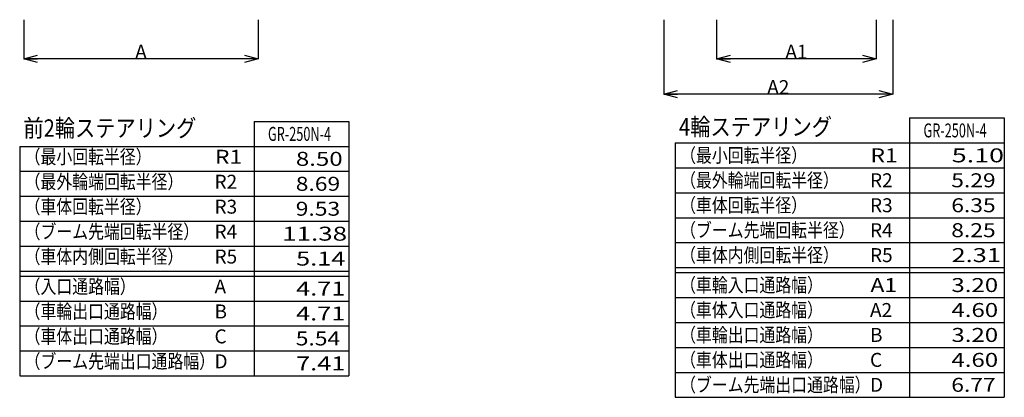
# Model space of a CAD drawing. Extents: x -61858 to 81448, y -107345 to -34969.
# Drawn here: x -61858 to -42113, y -95250 to -87681 of the extents above; entities that cross this region are included whole.
import ezdxf

# ---------------------------------------------------------------- set-up
doc = ezdxf.new("R2010")
doc.units = 0
doc.header["$PDMODE"] = 35
doc.layers.get('0').update_dxf_attribs({"linetype": 'CONTINUOUS'})
doc.layers.get('DEFPOINTS').update_dxf_attribs({"linetype": 'CONTINUOUS'})
doc.styles.add('MX_DIMTXSTY_3', font='txt.shx', dxfattribs={"width": 1.2, "bigfont": 'extfont.shx'})
doc.styles.add('MX_NOTE_STANDARD', font='txt.shx', dxfattribs={"bigfont": 'extfont.shx'})
doc.dimstyles.new('MXDIMSTYLE', dxfattribs={"dimtxt": 2.8, "dimasz": 2.5, "dimexe": 1, "dimexo": 0.5, "dimgap": 0.5, "dimtad": 1, "dimdsep": 46, "dimtxsty": 'MX_NOTE_STANDARD', "dimblk1": 'OPEN30', "dimblk2": 'OPEN30', "dimsah": 1, "dimcen": 2.5, "dimadec": 0, "dimazin": 0, "dimtfac": 1, "dimtmove": 0, "dimatfit": 3, "dimldrblk": 'OPEN30', "dimfxl": 1, "dimtzin": 0, "dimarcsym": 0})

# ---------------------------------------------------------------- blocks, each defined once
blk = doc.blocks.new('_OPEN30')
at = {"color": 0, "linetype": 'ByBlock', "lineweight": -2}
for p, q in [((-1, 0.267949), (0, 0)), ((0, 0), (-1, -0.267949)), ((0, 0), (-1, 0))]:
    blk.add_line(p, q, dxfattribs=at)
blk = doc.blocks.new('*D9')
at = {"color": 7, "linetype": 'Continuous'}
for p, q in [((-48943.732426, -87681.366998), (-48943.732426, -89173.606988)), ((-44349.519614, -87681.366998), (-44349.519614, -89173.606988)), ((-44349.519614, -89172.606988), (-48943.732426, -89172.606988))]:
    blk.add_line(p, q, dxfattribs=at)
at = {"layer": 'DEFPOINTS', "color": 0, "linetype": 'Continuous'}
for p in [(-48943.732426, -87680.866998), (-44349.519614, -87680.866998), (-48943.732426, -89172.606988)]:
    blk.add_point(p, dxfattribs=at)
at = {"color": 7, "linetype": 'Continuous', "xscale": 277, "yscale": 277, "zscale": 277, "rotation": 180}
blk.add_blockref('_OPEN30', (-48943.732426, -89172.606988), dxfattribs=at)
at = {"color": 7, "linetype": 'Continuous', "xscale": 277, "yscale": 277, "zscale": 277}
blk.add_blockref('_OPEN30', (-44349.519614, -89172.606988), dxfattribs=at)
at = {"color": 7, "linetype": 'Continuous', "insert": (-46646.62606, -89032.106988), "char_height": 280, "attachment_point": 5}
blk.add_mtext('\\A1;A2', dxfattribs=at)
blk = doc.blocks.new('*D10')
at = {"color": 7, "linetype": 'Continuous'}
for p, q in [((-47881.752897, -87681.366961), (-47881.752897, -88463.798296)), ((-44682.157081, -87681.366961), (-44682.157081, -88463.798296)), ((-44682.157081, -88462.798296), (-47881.752897, -88462.798296))]:
    blk.add_line(p, q, dxfattribs=at)
at = {"layer": 'DEFPOINTS', "color": 0, "linetype": 'Continuous'}
for p in [(-47881.752897, -87680.866961), (-44682.157081, -87680.866961), (-47881.752897, -88462.798296)]:
    blk.add_point(p, dxfattribs=at)
at = {"color": 7, "linetype": 'Continuous', "xscale": 277, "yscale": 277, "zscale": 277, "rotation": 180}
blk.add_blockref('_OPEN30', (-47881.752897, -88462.798296), dxfattribs=at)
at = {"color": 7, "linetype": 'Continuous', "xscale": 277, "yscale": 277, "zscale": 277}
blk.add_blockref('_OPEN30', (-44682.157081, -88462.798296), dxfattribs=at)
at = {"color": 7, "linetype": 'Continuous', "insert": (-46281.955055, -88322.298296), "char_height": 280, "attachment_point": 5, "style": 'MX_DIMTXSTY_3'}
blk.add_mtext('\\A1;A1', dxfattribs=at)
blk = doc.blocks.new('*D11')
at = {"color": 7, "linetype": 'Continuous'}
for p, q in [((-61778.075617, -87681.366961), (-61778.075617, -88463.798296)), ((-57074.704451, -87681.366961), (-57074.704451, -88463.798296)), ((-57074.704451, -88462.798296), (-61778.075617, -88462.798296))]:
    blk.add_line(p, q, dxfattribs=at)
at = {"layer": 'DEFPOINTS', "color": 0, "linetype": 'Continuous'}
for p in [(-61778.075617, -87680.866961), (-57074.704451, -87680.866961), (-61778.075617, -88462.798296)]:
    blk.add_point(p, dxfattribs=at)
at = {"color": 7, "linetype": 'Continuous', "xscale": 277, "yscale": 277, "zscale": 277, "rotation": 180}
blk.add_blockref('_OPEN30', (-61778.075617, -88462.798296), dxfattribs=at)
at = {"color": 7, "linetype": 'Continuous', "xscale": 277, "yscale": 277, "zscale": 277}
blk.add_blockref('_OPEN30', (-57074.704451, -88462.798296), dxfattribs=at)
at = {"color": 7, "linetype": 'Continuous', "insert": (-59426.389998, -88322.298296), "char_height": 280, "attachment_point": 5}
blk.add_mtext('\\A1;A', dxfattribs=at)

msp = doc.modelspace()

# ---------------------------------------------------------------- linework, layer by layer
at = {"color": 7, "linetype": 'Continuous'}
for p, q in [((-57158.182, -89720.395), (-57158.182, -94820.395)), ((-57158.182, -89720.395), (-55258.182, -89720.395)), ((-55258.182, -89720.395), (-55258.182, -94820.395)), ((-44013.277, -89650.198), (-44013.277, -95250.198)), ((-44013.277, -89650.198), (-42113.277, -89650.198)), ((-42113.277, -89650.198), (-42113.277, -95250.198)), ((-61858.182, -90220.395), (-55258.182, -90220.395)), ((-61858.182, -90220.395), (-61858.182, -94820.395)), ((-48713.277, -90150.198), (-48713.277, -95250.198)), ((-48713.277, -90150.198), (-42113.277, -90150.198)), ((-61858.182, -90720.395), (-55258.182, -90720.395)), ((-48713.277, -90650.198), (-42113.277, -90650.198)), ((-61858.182, -91220.395), (-55258.182, -91220.395)), ((-48713.277, -91150.198), (-42113.277, -91150.198)), ((-61858.182, -91720.395), (-55258.182, -91720.395)), ((-48713.277, -91650.198), (-42113.277, -91650.198)), ((-48713.277, -92150.198), (-42113.277, -92150.198)), ((-61858.182, -92220.395), (-55258.182, -92220.395)), ((-61858.182, -92720.395), (-55258.182, -92720.395)), ((-48713.277, -92650.198), (-42113.277, -92650.198)), ((-48713.277, -92750.198), (-42113.277, -92750.198)), ((-61858.182, -92820.395), (-55258.182, -92820.395)), ((-61858.182, -93320.395), (-55258.182, -93320.395)), ((-48713.277, -93250.198), (-42113.277, -93250.198)), ((-48713.277, -93750.198), (-42113.277, -93750.198)), ((-61858.182, -93820.395), (-55258.182, -93820.395)), ((-61858.182, -94320.395), (-55258.182, -94320.395)), ((-48713.277, -94250.198), (-42113.277, -94250.198)), ((-48713.277, -94750.198), (-42113.277, -94750.198)), ((-61858.182, -94820.395), (-55258.182, -94820.395)), ((-48713.277, -95250.198), (-42113.277, -95250.198))]:
    msp.add_line(p, q, dxfattribs=at)

# ---------------------------------------------------------------- texts
at = {"color": 7, "linetype": 'Continuous', "attachment_point": 1, "line_spacing_factor": 0.794286}
for s, insert, char_height in [('\\W0.849;\\A1;前2輪ステアリング', (-61783.654, -89678.865), 350), ('\\W0.851;\\A1;4輪ステアリング', (-48638.632, -89653.04), 350), ('\\W0.668;\\A1;GR-250N-4', (-56879.463, -89830.395), 280), ('\\W0.668;\\A1;GR-250N-4', (-43734.558, -89760.198), 280), ('\\W0.833;\\A1;（最小回転半径）', (-48614.388, -90260.198), 280), ('\\W0.833;\\A1;（最小回転半径）', (-61759.293, -90288.895), 280), ('\\W1.200;\\A1;R1', (-57942.182, -90288.895), 280), ('\\W1.263;\\A1;8.50', (-56319.235, -90330.395), 280), ('\\W1.200;\\A1;R1', (-44797.277, -90260.198), 280), ('\\W1.412;\\A1;5.10', (-43167.395, -90260.198), 280), ('\\W0.833;\\A1;（最外輪端回転半径）', (-61759.293, -90788.895), 280), ('\\A1;R2', (-57951.516, -90788.895), 280), ('\\W1.200;\\A1;8.69', (-56322.182, -90830.395), 280), ('\\W0.833;\\A1;（最外輪端回転半径）', (-48614.388, -90760.198), 280), ('\\A1;R2', (-44806.611, -90760.198), 280), ('\\W1.200;\\A1;5.29', (-43177.277, -90760.198), 280), ('\\W0.833;\\A1;（車体回転半径）', (-48614.388, -91260.198), 280), ('\\W0.833;\\A1;（車体回転半径）', (-61759.293, -91288.895), 280), ('\\A1;R3', (-57951.516, -91288.895), 280), ('\\W1.200;\\A1;9.53', (-56322.182, -91330.395), 280), ('\\A1;R3', (-44806.611, -91260.198), 280), ('\\W1.200;\\A1;6.35', (-43177.277, -91260.198), 280), ('\\W0.833;\\A1;（ブーム先端回転半径）', (-61759.293, -91788.895), 280), ('\\A1;R4', (-57951.516, -91788.895), 280), ('\\W0.833;\\A1;（ブーム先端回転半径）', (-48614.388, -91760.198), 280), ('\\A1;R4', (-44806.611, -91760.198), 280), ('\\W1.200;\\A1;8.25', (-43177.277, -91760.198), 280), ('\\W1.364;\\A1;11.38', (-56594.546, -91830.395), 280), ('\\W0.833;\\A1;（車体内側回転半径）', (-61759.293, -92288.895), 280), ('\\A1;R5', (-57951.516, -92288.895), 280), ('\\W1.333;\\A1;5.14', (-56315.96, -92330.395), 280), ('\\W0.833;\\A1;（車体内側回転半径）', (-48614.388, -92260.198), 280), ('\\A1;R5', (-44806.611, -92260.198), 280), ('\\W1.333;\\A1;2.31', (-43171.055, -92260.198), 280), ('\\W0.833;\\A1;（入口通路幅）', (-61759.293, -92888.895), 280), ('\\A1;A', (-57951.516, -92888.895), 280), ('\\W1.333;\\A1;4.71', (-56315.96, -92930.395), 280), ('\\W0.833;\\A1;（車輪入口通路幅）', (-48614.388, -92860.198), 280), ('\\W1.200;\\A1;A1', (-44797.277, -92860.198), 280), ('\\W1.263;\\A1;3.20', (-43174.33, -92860.198), 280), ('\\W0.833;\\A1;（車輪出口通路幅）', (-61759.293, -93388.895), 280), ('\\A1;B', (-57951.516, -93388.895), 280), ('\\W0.833;\\A1;（車体入口通路幅）', (-48614.388, -93360.198), 280), ('\\A1;A2', (-44806.611, -93360.198), 280), ('\\W1.263;\\A1;4.60', (-43174.33, -93360.198), 280), ('\\W1.333;\\A1;4.71', (-56315.96, -93430.395), 280), ('\\W0.833;\\A1;（車体出口通路幅）', (-61759.293, -93888.895), 280), ('\\A1;C', (-57951.516, -93888.895), 280), ('\\W1.200;\\A1;5.54', (-56322.182, -93930.395), 280), ('\\W0.833;\\A1;（車輪出口通路幅）', (-48614.388, -93860.198), 280), ('\\A1;B', (-44806.611, -93860.198), 280), ('\\W1.263;\\A1;3.20', (-43174.33, -93860.198), 280), ('\\W0.833;\\A1;（ブーム先端出口通路幅）', (-61759.293, -94388.895), 280), ('\\W0.833;\\A1;（車体出口通路幅）', (-48614.388, -94360.198), 280), ('\\A1;C', (-44806.611, -94360.198), 280), ('\\W1.263;\\A1;4.60', (-43174.33, -94360.198), 280), ('\\A1;D', (-57951.516, -94388.895), 280), ('\\W1.333;\\A1;7.41', (-56315.96, -94430.395), 280), ('\\W0.833;\\A1;（ブーム先端出口通路幅）', (-48614.388, -94860.198), 280), ('\\A1;D', (-44806.611, -94860.198), 280), ('\\W1.200;\\A1;6.77', (-43177.277, -94860.198), 280)]:
    msp.add_mtext(s, dxfattribs=dict(at, insert=insert, char_height=char_height))

# ---------------------------------------------------------------- dimensions: what is measured, and where the dimension line sits
at = {"color": 7, "linetype": 'Continuous'}
for base, p1, p2, text, override, picture, middle in [((-61778.076, -88462.798), (-57074.704, -87680.867), (-61778.076, -87680.867), '\\A1;A', {"dimtxt": 280, "dimasz": 277, "dimdec": 0}, '*D11', (-59426.39, -88462.798)), ((-48943.732, -89172.607), (-44349.52, -87680.867), (-48943.732, -87680.867), '\\A1;A2', {"dimtxt": 280, "dimasz": 277, "dimdec": 0}, '*D9', (-46646.626, -89172.607)), ((-47881.753, -88462.798), (-44682.157, -87680.867), (-47881.753, -87680.867), '\\A1;A1', {"dimtxt": 280, "dimasz": 277, "dimdec": 0, "dimtxsty": 'MX_DIMTXSTY_3'}, '*D10', (-46281.955, -88462.798))]:
    dim = msp.add_linear_dim(base=base, p1=p1, p2=p2, text=text, dimstyle='MXDIMSTYLE', override=override, dxfattribs=at)
    dim.commit()
    dim.dimension.update_dxf_attribs({"geometry": picture, "text_midpoint": middle, "dimtype": 128})

doc.saveas('drawing.dxf')
